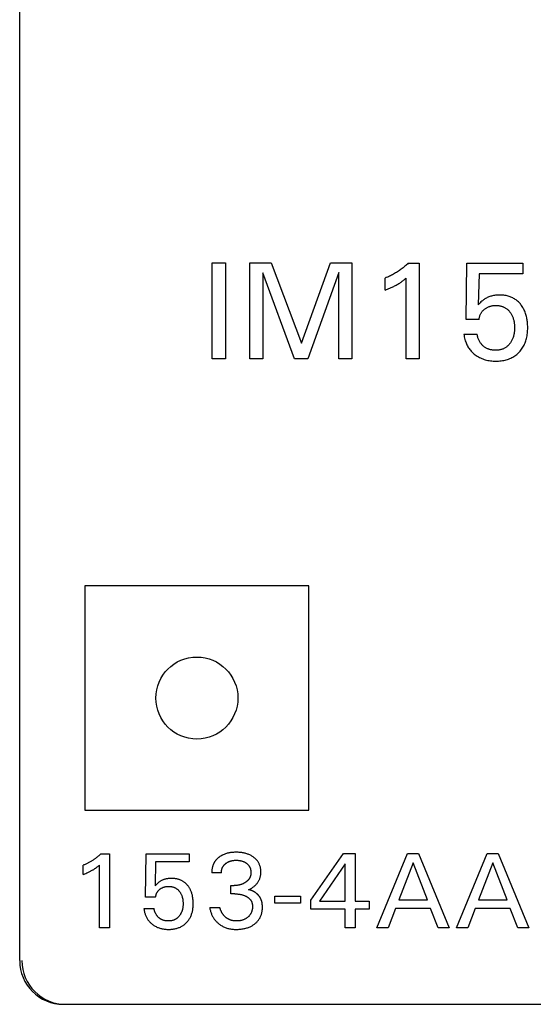
# Model space of a CAD drawing. Extents: x 0 to 594, y 0 to 420.
# Drawn here: x 259 to 270, y 243 to 266 of the extents above; entities that cross this region are included whole.
import ezdxf

# ---------------------------------------------------------------- set-up
doc = ezdxf.new("R2010")
doc.units = 0
doc.header["$LTSCALE"] = 32.67
doc.header["$MEASUREMENT"] = 0
doc.layers.add('10000_FRONT', color=7, linetype='CONTINUOUS')

msp = doc.modelspace()

# ---------------------------------------------------------------- linework, layer by layer
at = {"layer": '10000_FRONT', "color": 7, "linetype": 'Continuous'}
for p, q in [((258.66066, 244.11167), (258.66066, 329.39716)), ((263.06066, 257.86167), (263.06066, 260.06167)), ((263.06066, 260.06167), (263.36158, 260.06167)), ((263.36158, 260.06167), (263.36158, 257.86167)), ((263.91977, 257.86167), (263.91977, 260.06167)), ((263.91977, 260.06167), (264.40779, 260.06167)), ((264.40779, 260.06167), (265.09851, 258.22028)), ((265.09851, 258.22028), (265.7674, 260.06167)), ((265.7674, 260.06167), (266.25542, 260.06167)), ((266.25542, 260.06167), (266.25542, 257.86167)), ((267.4033, 259.9284), (267.38218, 259.91251)), ((267.42415, 259.94464), (267.4033, 259.9284)), ((267.44473, 259.96123), (267.42415, 259.94464)), ((267.46503, 259.97816), (267.44473, 259.96123)), ((267.48504, 259.99542), (267.46503, 259.97816)), ((267.50476, 260.01302), (267.48504, 259.99542)), ((267.52418, 260.03095), (267.50476, 260.01302)), ((267.5433, 260.04919), (267.52418, 260.03095)), ((267.5433, 260.04919), (267.79277, 260.04919)), ((267.79277, 260.04919), (267.79277, 257.86167)), ((268.86548, 258.76287), (268.88419, 260.04919)), ((268.88419, 260.04919), (270.15804, 260.04919)), ((270.15804, 260.04919), (270.15804, 259.80908)), ((264.22069, 259.83091), (264.22069, 257.86167)), ((264.94571, 257.86167), (264.22069, 259.83091)), ((265.9545, 259.83403), (265.24819, 257.86167)), ((265.9545, 257.86167), (265.9545, 259.83403)), ((267.04072, 259.72054), (267.0163, 259.71085)), ((267.0163, 259.43644), (267.0163, 259.71085)), ((267.06496, 259.73064), (267.04072, 259.72054)), ((267.08903, 259.74115), (267.06496, 259.73064)), ((267.11292, 259.75207), (267.08903, 259.74115)), ((267.13662, 259.76339), (267.11292, 259.75207)), ((267.16012, 259.77511), (267.13662, 259.76339)), ((267.18342, 259.78722), (267.16012, 259.77511)), ((267.20652, 259.79973), (267.18342, 259.78722)), ((267.22927, 259.81254), (267.20652, 259.79973)), ((267.25181, 259.82572), (267.22927, 259.81254)), ((267.27412, 259.83928), (267.25181, 259.82572)), ((267.29621, 259.85321), (267.27412, 259.83928)), ((267.31807, 259.8675), (267.29621, 259.85321)), ((267.33969, 259.88215), (267.31807, 259.8675)), ((267.36106, 259.89715), (267.33969, 259.88215)), ((267.38218, 259.91251), (267.36106, 259.89715)), ((267.46667, 259.68374), (267.48243, 259.69645)), ((267.48243, 259.69645), (267.49808, 259.70929)), ((267.49808, 257.86167), (267.49808, 259.70929)), ((269.16017, 259.80908), (269.14302, 259.10121)), ((270.15804, 259.80908), (269.16017, 259.80908)), ((267.07066, 259.45829), (267.09771, 259.46958)), ((267.09771, 259.46958), (267.12464, 259.48117)), ((267.12464, 259.48117), (267.15143, 259.49309)), ((267.15143, 259.49309), (267.17111, 259.50212)), ((267.17111, 259.50212), (267.1907, 259.51137)), ((267.1907, 259.51137), (267.21018, 259.52085)), ((267.21018, 259.52085), (267.22954, 259.53057)), ((267.22954, 259.53057), (267.24876, 259.54054)), ((267.24876, 259.54054), (267.26784, 259.55078)), ((267.26784, 259.55078), (267.28777, 259.56186)), ((267.28777, 259.56186), (267.30752, 259.57327)), ((267.30752, 259.57327), (267.32708, 259.58501)), ((267.32708, 259.58501), (267.34643, 259.59709)), ((267.34643, 259.59709), (267.36555, 259.60951)), ((267.36555, 259.60951), (267.37937, 259.61879)), ((267.37937, 259.61879), (267.39305, 259.62826)), ((267.39305, 259.62826), (267.40661, 259.63792)), ((267.40661, 259.63792), (267.42148, 259.64881)), ((267.42148, 259.64881), (267.4362, 259.65991)), ((267.4362, 259.65991), (267.45079, 259.67118)), ((267.45079, 259.67118), (267.46667, 259.68374)), ((267.0163, 259.43644), (267.04351, 259.44725)), ((267.04351, 259.44725), (267.07066, 259.45829)), ((269.31125, 259.24431), (269.29368, 259.23368)), ((269.32924, 259.25422), (269.31125, 259.24431)), ((269.34761, 259.2634), (269.32924, 259.25422)), ((269.36632, 259.27186), (269.34761, 259.2634)), ((269.38632, 259.27994), (269.36632, 259.27186)), ((269.40661, 259.28722), (269.38632, 259.27994)), ((269.42716, 259.29372), (269.40661, 259.28722)), ((269.44794, 259.29946), (269.42716, 259.29372)), ((269.46891, 259.30447), (269.44794, 259.29946)), ((269.49002, 259.30876), (269.46891, 259.30447)), ((269.5133, 259.31267), (269.49002, 259.30876)), ((269.5367, 259.31579), (269.5133, 259.31267)), ((269.56019, 259.31815), (269.5367, 259.31579)), ((269.58376, 259.31979), (269.56019, 259.31815)), ((269.60738, 259.32075), (269.58376, 259.31979)), ((269.63104, 259.32106), (269.60738, 259.32075)), ((269.65568, 259.32072), (269.63104, 259.32106)), ((269.6803, 259.31968), (269.65568, 259.32072)), ((269.70488, 259.31789), (269.6803, 259.31968)), ((269.72938, 259.31533), (269.70488, 259.31789)), ((269.75376, 259.31194), (269.72938, 259.31533)), ((269.77801, 259.30769), (269.75376, 259.31194)), ((269.80207, 259.30255), (269.77801, 259.30769)), ((269.82594, 259.29646), (269.80207, 259.30255)), ((269.84742, 259.29008), (269.82594, 259.29646)), ((269.86867, 259.28288), (269.84742, 259.29008)), ((269.88963, 259.27488), (269.86867, 259.28288)), ((269.91026, 259.26606), (269.88963, 259.27488)), ((269.93052, 259.25643), (269.91026, 259.26606)), ((269.95036, 259.24599), (269.93052, 259.25643)), ((269.96974, 259.23473), (269.95036, 259.24599)), ((269.16384, 259.12308), (269.14302, 259.10121)), ((269.18511, 259.14452), (269.16384, 259.12308)), ((269.20435, 259.16298), (269.18511, 259.14452)), ((269.22409, 259.18091), (269.20435, 259.16298)), ((269.23581, 259.19101), (269.22409, 259.18091)), ((269.24775, 259.20085), (269.23581, 259.19101)), ((269.25995, 259.21036), (269.24775, 259.20085)), ((269.27657, 259.22236), (269.25995, 259.21036)), ((269.29368, 259.23368), (269.27657, 259.22236)), ((269.29819, 259.00887), (269.31024, 259.01742)), ((269.31024, 259.01742), (269.32261, 259.02549)), ((269.32261, 259.02549), (269.33528, 259.03307)), ((269.33528, 259.03307), (269.34824, 259.04012)), ((269.34824, 259.04012), (269.36147, 259.04664)), ((269.36147, 259.04664), (269.37525, 259.05273)), ((269.37525, 259.05273), (269.38928, 259.05824)), ((269.38928, 259.05824), (269.40352, 259.06318)), ((269.40352, 259.06318), (269.41794, 259.06757)), ((269.41794, 259.06757), (269.43252, 259.07141)), ((269.43252, 259.07141), (269.44723, 259.07471)), ((269.44723, 259.07471), (269.46313, 259.07766)), ((269.46313, 259.07766), (269.47913, 259.08002)), ((269.47913, 259.08002), (269.49521, 259.08181)), ((269.49521, 259.08181), (269.51134, 259.08306)), ((269.51134, 259.08306), (269.52752, 259.08381)), ((269.52752, 259.08381), (269.54372, 259.08406)), ((269.54372, 259.08406), (269.56012, 259.08385)), ((269.56012, 259.08385), (269.5765, 259.08313)), ((269.5765, 259.08313), (269.59285, 259.0819)), ((269.59285, 259.0819), (269.60915, 259.08013)), ((269.60915, 259.08013), (269.62536, 259.07778)), ((269.62536, 259.07778), (269.64147, 259.07484)), ((269.64147, 259.07484), (269.65746, 259.07129)), ((269.65746, 259.07129), (269.67331, 259.06709)), ((269.67331, 259.06709), (269.68765, 259.06266)), ((269.68765, 259.06266), (269.70181, 259.05768)), ((269.70181, 259.05768), (269.71578, 259.05215)), ((269.71578, 259.05215), (269.7295, 259.04606)), ((269.7295, 259.04606), (269.74296, 259.03941)), ((269.74296, 259.03941), (269.75612, 259.03221)), ((269.75612, 259.03221), (269.76895, 259.02446)), ((269.76895, 259.02446), (269.78141, 259.01615)), ((269.78141, 259.01615), (269.79367, 259.00717)), ((269.98861, 259.22266), (269.96974, 259.23473)), ((270.00701, 259.20973), (269.98861, 259.22266)), ((270.02484, 259.19602), (270.00701, 259.20973)), ((270.04209, 259.18157), (270.02484, 259.19602)), ((270.05874, 259.16642), (270.04209, 259.18157)), ((270.07478, 259.15062), (270.05874, 259.16642)), ((270.09019, 259.13419), (270.07478, 259.15062)), ((270.10495, 259.11719), (270.09019, 259.13419)), ((270.11906, 259.09966), (270.10495, 259.11719)), ((270.13366, 259.07999), (270.11906, 259.09966)), ((270.14747, 259.05978), (270.13366, 259.07999)), ((270.1605, 259.03906), (270.14747, 259.05978)), ((270.17274, 259.01787), (270.1605, 259.03906)), ((270.1842, 258.99625), (270.17274, 259.01787)), ((269.16195, 258.7786), (269.16442, 258.79429)), ((269.16442, 258.79429), (269.16758, 258.80989)), ((269.16758, 258.80989), (269.17141, 258.82536)), ((269.17141, 258.82536), (269.17593, 258.84065)), ((269.17593, 258.84065), (269.18113, 258.85573)), ((269.18113, 258.85573), (269.18664, 258.86967)), ((269.18664, 258.86967), (269.19275, 258.88336)), ((269.19275, 258.88336), (269.19947, 258.89674)), ((269.19947, 258.89674), (269.20679, 258.90978)), ((269.20679, 258.90978), (269.21471, 258.92246)), ((269.21471, 258.92246), (269.22323, 258.93473)), ((269.22323, 258.93473), (269.23247, 258.94673)), ((269.23247, 258.94673), (269.2423, 258.95827)), ((269.2423, 258.95827), (269.25265, 258.96936)), ((269.25265, 258.96936), (269.26349, 258.97999)), ((269.26349, 258.97999), (269.27477, 258.99016)), ((269.27477, 258.99016), (269.28646, 258.99987)), ((269.28646, 258.99987), (269.29819, 259.00887)), ((269.79367, 259.00717), (269.80551, 258.99765)), ((269.80551, 258.99765), (269.81695, 258.98763)), ((269.81695, 258.98763), (269.82799, 258.97714)), ((269.82799, 258.97714), (269.83861, 258.96623)), ((269.83861, 258.96623), (269.84883, 258.95492)), ((269.84883, 258.95492), (269.85864, 258.94326)), ((269.85864, 258.94326), (269.86803, 258.93126)), ((269.86803, 258.93126), (269.87783, 258.91783)), ((269.87783, 258.91783), (269.88713, 258.90407)), ((269.88713, 258.90407), (269.89593, 258.89)), ((269.89593, 258.89), (269.90423, 258.87563)), ((269.90423, 258.87563), (269.91202, 258.86099)), ((269.91202, 258.86099), (269.91931, 258.84609)), ((269.91931, 258.84609), (269.92607, 258.83096)), ((269.92607, 258.83096), (269.93268, 258.81465)), ((269.93268, 258.81465), (269.93872, 258.79812)), ((269.93872, 258.79812), (269.94421, 258.78139)), ((270.19489, 258.97424), (270.1842, 258.99625)), ((270.20482, 258.95188), (270.19489, 258.97424)), ((270.21458, 258.92764), (270.20482, 258.95188)), ((270.22351, 258.90309), (270.21458, 258.92764)), ((270.23161, 258.87825), (270.22351, 258.90309)), ((270.23891, 258.85316), (270.23161, 258.87825)), ((270.24544, 258.82785), (270.23891, 258.85316)), ((270.25122, 258.80236), (270.24544, 258.82785)), ((270.25627, 258.77673), (270.25122, 258.80236)), ((269.16017, 258.76287), (268.86548, 258.76287)), ((269.16017, 258.76287), (269.16195, 258.7786)), ((269.94421, 258.78139), (269.94915, 258.76448)), ((269.94915, 258.76448), (269.95357, 258.74743)), ((269.95357, 258.74743), (269.95748, 258.73025)), ((269.95748, 258.73025), (269.96089, 258.71298)), ((269.96089, 258.71298), (269.96411, 258.69377)), ((269.96411, 258.69377), (269.96677, 258.67448)), ((269.96677, 258.67448), (269.96889, 258.65513)), ((269.96889, 258.65513), (269.9705, 258.63572)), ((269.9705, 258.63572), (269.97162, 258.61628)), ((269.97162, 258.61628), (269.97228, 258.59681)), ((269.9725, 258.57733), (269.97222, 258.5544)), ((269.97228, 258.59681), (269.9725, 258.57733)), ((270.26007, 258.75444), (270.25627, 258.77673)), ((270.26337, 258.73208), (270.26007, 258.75444)), ((270.26616, 258.70965), (270.26337, 258.73208)), ((270.26947, 258.67591), (270.26616, 258.70965)), ((270.27174, 258.64207), (270.26947, 258.67591)), ((270.27304, 258.60816), (270.27174, 258.64207)), ((270.27299, 258.54326), (270.27342, 258.57421)), ((270.27342, 258.57421), (270.27304, 258.60816)), ((268.81559, 258.42765), (268.81914, 258.39739)), ((268.81559, 258.42765), (269.11651, 258.42765)), ((268.81914, 258.39739), (268.82395, 258.36721)), ((268.82395, 258.36721), (268.83001, 258.33718)), ((269.11874, 258.41114), (269.11651, 258.42765)), ((269.12168, 258.39466), (269.11874, 258.41114)), ((269.12534, 258.37823), (269.12168, 258.39466)), ((269.12968, 258.36189), (269.12534, 258.37823)), ((269.13469, 258.34567), (269.12968, 258.36189)), ((269.14037, 258.3296), (269.13469, 258.34567)), ((269.93921, 258.35426), (269.93327, 258.33749)), ((269.94461, 258.37122), (269.93921, 258.35426)), ((269.94948, 258.38834), (269.94461, 258.37122)), ((269.95384, 258.40561), (269.94948, 258.38834)), ((269.95769, 258.42299), (269.95384, 258.40561)), ((269.96106, 258.44047), (269.95769, 258.42299)), ((269.96358, 258.45554), (269.96106, 258.44047)), ((269.96577, 258.47066), (269.96358, 258.45554)), ((269.96762, 258.48582), (269.96577, 258.47066)), ((269.96982, 258.50863), (269.96762, 258.48582)), ((269.97134, 258.5315), (269.96982, 258.50863)), ((269.97222, 258.5544), (269.97134, 258.5315)), ((270.24606, 258.33188), (270.25228, 258.35905)), ((270.25228, 258.35905), (270.25817, 258.38942)), ((270.25817, 258.38942), (270.263, 258.41996)), ((270.263, 258.41996), (270.26685, 258.45064)), ((270.26685, 258.45064), (270.26976, 258.48144)), ((270.26976, 258.48144), (270.27179, 258.51232)), ((270.27179, 258.51232), (270.27299, 258.54326)), ((268.83001, 258.33718), (268.83733, 258.3074)), ((268.83733, 258.3074), (268.84592, 258.27793)), ((268.84592, 258.27793), (268.85578, 258.24886)), ((268.85578, 258.24886), (268.86459, 258.22594)), ((268.86459, 258.22594), (268.87422, 258.20336)), ((268.87422, 258.20336), (268.88467, 258.18118)), ((268.88467, 258.18118), (268.89595, 258.15941)), ((268.89595, 258.15941), (268.90806, 258.13812)), ((268.90806, 258.13812), (268.921, 258.11734)), ((268.921, 258.11734), (268.93478, 258.0971)), ((269.14669, 258.31372), (269.14037, 258.3296)), ((269.15363, 258.29805), (269.14669, 258.31372)), ((269.16119, 258.28264), (269.15363, 258.29805)), ((269.16935, 258.2675), (269.16119, 258.28264)), ((269.17808, 258.25267), (269.16935, 258.2675)), ((269.18739, 258.23819), (269.17808, 258.25267)), ((269.19724, 258.22409), (269.18739, 258.23819)), ((269.20687, 258.21137), (269.19724, 258.22409)), ((269.21694, 258.19902), (269.20687, 258.21137)), ((269.22745, 258.18707), (269.21694, 258.19902)), ((269.23838, 258.17556), (269.22745, 258.18707)), ((269.24973, 258.1645), (269.23838, 258.17556)), ((269.26147, 258.15392), (269.24973, 258.1645)), ((269.27361, 258.14384), (269.26147, 258.15392)), ((269.28611, 258.1343), (269.27361, 258.14384)), ((269.29898, 258.12532), (269.28611, 258.1343)), ((269.3122, 258.11691), (269.29898, 258.12532)), ((269.32576, 258.10912), (269.3122, 258.11691)), ((269.75742, 258.1147), (269.74421, 258.10727)), ((269.7703, 258.12269), (269.75742, 258.1147)), ((269.7828, 258.13123), (269.7703, 258.12269)), ((269.79515, 258.14053), (269.7828, 258.13123)), ((269.80706, 258.15036), (269.79515, 258.14053)), ((269.81855, 258.1607), (269.80706, 258.15036)), ((269.82961, 258.17151), (269.81855, 258.1607)), ((269.84025, 258.18275), (269.82961, 258.17151)), ((269.85046, 258.19439), (269.84025, 258.18275)), ((269.86024, 258.20639), (269.85046, 258.19439)), ((269.86959, 258.21872), (269.86024, 258.20639)), ((269.87927, 258.23244), (269.86959, 258.21872)), ((269.88845, 258.24649), (269.87927, 258.23244)), ((269.89712, 258.26085), (269.88845, 258.24649)), ((269.90529, 258.27549), (269.89712, 258.26085)), ((269.91296, 258.2904), (269.90529, 258.27549)), ((269.92011, 258.30555), (269.91296, 258.2904)), ((269.92676, 258.32093), (269.92011, 258.30555)), ((269.93327, 258.33749), (269.92676, 258.32093)), ((270.14892, 258.10595), (270.16316, 258.12846)), ((270.16316, 258.12846), (270.17648, 258.15151)), ((270.17648, 258.15151), (270.18888, 258.17506)), ((270.18888, 258.17506), (270.20086, 258.20023)), ((270.20086, 258.20023), (270.21184, 258.22584)), ((270.21184, 258.22584), (270.22183, 258.25187)), ((270.22183, 258.25187), (270.23085, 258.27825)), ((270.23085, 258.27825), (270.23892, 258.30494)), ((270.23892, 258.30494), (270.24606, 258.33188)), ((268.93478, 258.0971), (268.94943, 258.0774)), ((268.94943, 258.0774), (268.96487, 258.05831)), ((268.96487, 258.05831), (268.98107, 258.03983)), ((268.98107, 258.03983), (268.99799, 258.02199)), ((268.99799, 258.02199), (269.01557, 258.00479)), ((269.01557, 258.00479), (269.03379, 257.98824)), ((269.03379, 257.98824), (269.05258, 257.97237)), ((269.05258, 257.97237), (269.07467, 257.95511)), ((269.07467, 257.95511), (269.09743, 257.93877)), ((269.09743, 257.93877), (269.12082, 257.92337)), ((269.12082, 257.92337), (269.14481, 257.90895)), ((269.14481, 257.90895), (269.16937, 257.89553)), ((269.16937, 257.89553), (269.19447, 257.88315)), ((269.33965, 258.10195), (269.32576, 258.10912)), ((269.35313, 258.09575), (269.33965, 258.10195)), ((269.36688, 258.09012), (269.35313, 258.09575)), ((269.38087, 258.08506), (269.36688, 258.09012)), ((269.39507, 258.08053), (269.38087, 258.08506)), ((269.40946, 258.07654), (269.39507, 258.08053)), ((269.42401, 258.07305), (269.40946, 258.07654)), ((269.43872, 258.07004), (269.42401, 258.07305)), ((269.45354, 258.06751), (269.43872, 258.07004)), ((269.46846, 258.06544), (269.45354, 258.06751)), ((269.48346, 258.0638), (269.46846, 258.06544)), ((269.4985, 258.06258), (269.48346, 258.0638)), ((269.51358, 258.06176), (269.4985, 258.06258)), ((269.52866, 258.06132), (269.51358, 258.06176)), ((269.54372, 258.06124), (269.52866, 258.06132)), ((269.56035, 258.06157), (269.54372, 258.06124)), ((269.57692, 258.06237), (269.56035, 258.06157)), ((269.5934, 258.06365), (269.57692, 258.06237)), ((269.6098, 258.06547), (269.5934, 258.06365)), ((269.62609, 258.06785), (269.6098, 258.06547)), ((269.64225, 258.07084), (269.62609, 258.06785)), ((269.65829, 258.07445), (269.64225, 258.07084)), ((269.67418, 258.07874), (269.65829, 258.07445)), ((269.68859, 258.08328), (269.67418, 258.07874)), ((269.70284, 258.08841), (269.68859, 258.08328)), ((269.71688, 258.09412), (269.70284, 258.08841)), ((269.73068, 258.10041), (269.71688, 258.09412)), ((269.74421, 258.10727), (269.73068, 258.10041)), ((269.88676, 257.88004), (269.91163, 257.89215)), ((269.91163, 257.89215), (269.93594, 257.90532)), ((269.93594, 257.90532), (269.95904, 257.91921)), ((269.95904, 257.91921), (269.98152, 257.93409)), ((269.98152, 257.93409), (270.00333, 257.94994)), ((270.00333, 257.94994), (270.02444, 257.96672)), ((270.02444, 257.96672), (270.04482, 257.98439)), ((270.04482, 257.98439), (270.06442, 258.00292)), ((270.06442, 258.00292), (270.0832, 258.02226)), ((270.0832, 258.02226), (270.10092, 258.04215)), ((270.10092, 258.04215), (270.11779, 258.06275)), ((270.11779, 258.06275), (270.1338, 258.08403)), ((270.1338, 258.08403), (270.14892, 258.10595)), ((263.36158, 257.86167), (263.06066, 257.86167)), ((264.22069, 257.86167), (263.91977, 257.86167)), ((265.24819, 257.86167), (264.94571, 257.86167)), ((266.25542, 257.86167), (265.9545, 257.86167)), ((267.79277, 257.86167), (267.49808, 257.86167)), ((269.19447, 257.88315), (269.22077, 257.87152)), ((269.22077, 257.87152), (269.24755, 257.861)), ((269.24755, 257.861), (269.27473, 257.85156)), ((269.27473, 257.85156), (269.30227, 257.8432)), ((269.30227, 257.8432), (269.33011, 257.83589)), ((269.33011, 257.83589), (269.35818, 257.82962)), ((269.35818, 257.82962), (269.38877, 257.82397)), ((269.38877, 257.82397), (269.41954, 257.81947)), ((269.41954, 257.81947), (269.45045, 257.81605)), ((269.45045, 257.81605), (269.48148, 257.81366)), ((269.48148, 257.81366), (269.51258, 257.81225)), ((269.51258, 257.81225), (269.54372, 257.81177)), ((269.54372, 257.81177), (269.57434, 257.81217)), ((269.57434, 257.81217), (269.60492, 257.81346)), ((269.60492, 257.81346), (269.63544, 257.8157)), ((269.63544, 257.8157), (269.66586, 257.81894)), ((269.66586, 257.81894), (269.69614, 257.82323)), ((269.69614, 257.82323), (269.72624, 257.82862)), ((269.72624, 257.82862), (269.75612, 257.83516)), ((269.75612, 257.83516), (269.78289, 257.84211)), ((269.78289, 257.84211), (269.8094, 257.85005)), ((269.8094, 257.85005), (269.83559, 257.85901)), ((269.83559, 257.85901), (269.8614, 257.869)), ((269.8614, 257.869), (269.88676, 257.88004)), ((260.14816, 252.67417), (260.14816, 247.54917)), ((265.27316, 252.67417), (260.14816, 252.67417)), ((265.27316, 247.54917), (265.27316, 252.67417)), ((260.14816, 247.54917), (265.27316, 247.54917)), ((260.51789, 246.55203), (260.71066, 246.55203)), ((260.71066, 246.55203), (260.71066, 244.86167)), ((261.53958, 245.55805), (261.55404, 246.55203)), ((261.55404, 246.55203), (262.53837, 246.55203)), ((262.53837, 246.55203), (262.53837, 246.36649)), ((265.31307, 245.49179), (266.06247, 246.56167)), ((266.06247, 246.56167), (266.33114, 246.56167)), ((266.33114, 246.56167), (266.33114, 245.47251)), ((266.82633, 244.86167), (267.52392, 246.56167)), ((267.52392, 246.56167), (267.77934, 246.56167)), ((267.77934, 246.56167), (268.47693, 244.86167)), ((268.64681, 244.86167), (269.3444, 246.56167)), ((269.3444, 246.56167), (269.59982, 246.56167)), ((269.59982, 246.56167), (270.29741, 244.86167)), ((260.11066, 246.07854), (260.11066, 246.29058)), ((260.48295, 244.86167), (260.48295, 246.28938)), ((261.76729, 246.36649), (261.75404, 245.8195)), ((262.53837, 246.36649), (261.76729, 246.36649)), ((266.10343, 246.3195), (265.51187, 245.47251)), ((266.10343, 245.47251), (266.10343, 246.3195)), ((267.65283, 246.34239), (267.32753, 245.49781)), ((267.97934, 245.49781), (267.65283, 246.34239)), ((269.47331, 246.34239), (269.14801, 245.49781)), ((269.79982, 245.49781), (269.47331, 246.34239)), ((263.27211, 246.1195), (263.05163, 246.1195)), ((263.48536, 245.63516), (263.48536, 245.82552)), ((263.48536, 245.82552), (263.56127, 245.82552)), ((261.76729, 245.55805), (261.53958, 245.55805)), ((263.57813, 245.63516), (263.48536, 245.63516)), ((264.49139, 245.4207), (264.49139, 245.58094)), ((264.49139, 245.58094), (265.07693, 245.58094)), ((265.07693, 245.58094), (265.07693, 245.4207)), ((261.50102, 245.29902), (261.73355, 245.29902)), ((263.00343, 245.32552), (263.23596, 245.32552)), ((265.07693, 245.4207), (264.49139, 245.4207)), ((265.31307, 245.28697), (265.31307, 245.49179)), ((266.10343, 245.28697), (265.31307, 245.28697)), ((265.51187, 245.47251), (266.10343, 245.47251)), ((266.10343, 244.86167), (266.10343, 245.28697)), ((266.33114, 245.47251), (266.65283, 245.47251)), ((266.33114, 245.28697), (266.33114, 244.86167)), ((266.65283, 245.28697), (266.33114, 245.28697)), ((266.65283, 245.47251), (266.65283, 245.28697)), ((267.25283, 245.30504), (267.08416, 244.86167)), ((268.05283, 245.30504), (267.25283, 245.30504)), ((267.32753, 245.49781), (267.97934, 245.49781)), ((268.22392, 244.86167), (268.05283, 245.30504)), ((269.07331, 245.30504), (268.90464, 244.86167)), ((269.87331, 245.30504), (269.07331, 245.30504)), ((269.14801, 245.49781), (269.79982, 245.49781)), ((270.0444, 244.86167), (269.87331, 245.30504)), ((260.71066, 244.86167), (260.48295, 244.86167)), ((266.33114, 244.86167), (266.10343, 244.86167)), ((267.08416, 244.86167), (266.82633, 244.86167)), ((268.47693, 244.86167), (268.22392, 244.86167)), ((268.90464, 244.86167), (268.64681, 244.86167)), ((270.29741, 244.86167), (270.0444, 244.86167)), ((259.66066, 243.11167), (297.66066, 243.11167))]:
    msp.add_line(p, q, dxfattribs=at)
for points in [[(260.51789, 246.55203), (260.50609, 246.54073), (260.49414, 246.52959), (260.48204, 246.51861), (260.4698, 246.50779), (260.45741, 246.49714), (260.44488, 246.48665), (260.43221, 246.47633), (260.41941, 246.46619), (260.40647, 246.45621), (260.39339, 246.44641), (260.38035, 246.43689), (260.36718, 246.42755), (260.3539, 246.41839), (260.34049, 246.4094), (260.32696, 246.40059), (260.31332, 246.39196), (260.29957, 246.3835), (260.2857, 246.37524), (260.27173, 246.36715), (260.25765, 246.35926), (260.24339, 246.35151), (260.22902, 246.34395), (260.21455, 246.33658), (260.19999, 246.32941), (260.18532, 246.32243), (260.17057, 246.31566), (260.15572, 246.30909), (260.14079, 246.30271), (260.12577, 246.29655), (260.11066, 246.29058)], [(263.31201, 246.52933), (263.30251, 246.52486), (263.29309, 246.5202), (263.28377, 246.51535), (263.27454, 246.51031), (263.26542, 246.50508), (263.25641, 246.49967), (263.24751, 246.49406), (263.23872, 246.48827), (263.23005, 246.48229), (263.22151, 246.47613), (263.21384, 246.47034), (263.20628, 246.46441), (263.19885, 246.45832), (263.19154, 246.45208), (263.18437, 246.44568), (263.17734, 246.43913), (263.17046, 246.43243), (263.16374, 246.42558), (263.15718, 246.41858), (263.1508, 246.41143), (263.1446, 246.40413), (263.13858, 246.39668), (263.13275, 246.38909), (263.12713, 246.38135), (263.12214, 246.37411), (263.11733, 246.36675), (263.1127, 246.35927), (263.10824, 246.35169), (263.10395, 246.34401), (263.09984, 246.33622), (263.0959, 246.32834), (263.09213, 246.32037), (263.08853, 246.31232), (263.0851, 246.30418), (263.08184, 246.29597), (263.07875, 246.28769), (263.07583, 246.27934), (263.07308, 246.27094), (263.0705, 246.26247), (263.06787, 246.25314), (263.06543, 246.24375), (263.06319, 246.23432), (263.06115, 246.22484), (263.05931, 246.21532), (263.05767, 246.20578), (263.05622, 246.1962), (263.05497, 246.18661), (263.05392, 246.17701), (263.05305, 246.16741), (263.05238, 246.1578), (263.05191, 246.1482), (263.05162, 246.13861), (263.05153, 246.12904), (263.05163, 246.1195)], [(263.8938, 245.73155), (263.9086, 245.73814), (263.9232, 245.7452), (263.93757, 245.7527), (263.95161, 245.76058), (263.9654, 245.76888), (263.97894, 245.7776), (263.99221, 245.78673), (264.0052, 245.79628), (264.01789, 245.80625), (264.03008, 245.81648), (264.04192, 245.82714), (264.0534, 245.83819), (264.06449, 245.84965), (264.07514, 245.86151), (264.08534, 245.87376), (264.09505, 245.8864), (264.10424, 245.89942), (264.11258, 245.91231), (264.1204, 245.92553), (264.1277, 245.93905), (264.13446, 245.95284), (264.14069, 245.96688), (264.14637, 245.98115), (264.15149, 245.99562), (264.15604, 246.01026), (264.16025, 246.02595), (264.16384, 246.04179), (264.16681, 246.05775), (264.16921, 246.07382), (264.17104, 246.08998), (264.17232, 246.10621), (264.17307, 246.12248), (264.17331, 246.13878), (264.17309, 246.15407), (264.17242, 246.16935), (264.17129, 246.1846), (264.16966, 246.19979), (264.16754, 246.21491), (264.16489, 246.22993), (264.1617, 246.24485), (264.15796, 246.25962), (264.15363, 246.27425), (264.14904, 246.28782), (264.14394, 246.30121), (264.13833, 246.31441), (264.13222, 246.32739), (264.12563, 246.34014), (264.11856, 246.35262), (264.11103, 246.36483), (264.10304, 246.37673), (264.0946, 246.38831), (264.08525, 246.40012), (264.07544, 246.41155), (264.0652, 246.4226), (264.05455, 246.43326), (264.04353, 246.44355), (264.03215, 246.45347), (264.02046, 246.463), (264.00847, 246.47216), (263.9962, 246.48094), (263.98126, 246.49094), (263.96599, 246.5004), (263.95042, 246.50934), (263.93456, 246.51775), (263.91844, 246.52564), (263.90208, 246.533), (263.8855, 246.53985), (263.8677, 246.54654), (263.8497, 246.55266), (263.83151, 246.55822), (263.81317, 246.56324), (263.79468, 246.56774), (263.77608, 246.57171), (263.75738, 246.57519), (263.73676, 246.57845), (263.71606, 246.58114), (263.6953, 246.58329), (263.67448, 246.58492), (263.65363, 246.58606), (263.63276, 246.58674), (263.61187, 246.58697), (263.59027, 246.58676), (263.56868, 246.58607), (263.54712, 246.58489), (263.5256, 246.58318), (263.50413, 246.58092), (263.48272, 246.57809), (263.4614, 246.57465), (263.44237, 246.57104), (263.42345, 246.56691), (263.40465, 246.56224), (263.38601, 246.557), (263.36755, 246.55118), (263.3493, 246.54475), (263.33128, 246.53771), (263.31201, 246.52933)], [(260.11066, 246.07854), (260.13169, 246.08689), (260.15267, 246.09542), (260.17357, 246.10415), (260.19438, 246.1131), (260.21508, 246.12231), (260.23029, 246.12929), (260.24543, 246.13644), (260.26048, 246.14376), (260.27544, 246.15127), (260.29029, 246.15898), (260.30504, 246.16689), (260.31788, 246.17401), (260.33063, 246.18131), (260.34328, 246.18878), (260.35582, 246.19642), (260.36824, 246.20425), (260.38054, 246.21227), (260.39122, 246.21945), (260.40179, 246.22677), (260.41227, 246.23422), (260.42376, 246.24265), (260.43513, 246.25122), (260.44641, 246.25993), (260.46478, 246.27453), (260.48295, 246.28938)], [(263.27211, 246.1195), (263.27207, 246.12898), (263.27236, 246.13849), (263.27298, 246.148), (263.27393, 246.15751), (263.27521, 246.16699), (263.27681, 246.17644), (263.27875, 246.18582), (263.28102, 246.19514), (263.28362, 246.20437), (263.28632, 246.21284), (263.28931, 246.2212), (263.29258, 246.22945), (263.29614, 246.23757), (263.29997, 246.24556), (263.3041, 246.25339), (263.3085, 246.26106), (263.31319, 246.26855), (263.31816, 246.27586), (263.32357, 246.28317), (263.32927, 246.29027), (263.33524, 246.29716), (263.34146, 246.30383), (263.34791, 246.31029), (263.35458, 246.31653), (263.36145, 246.32255), (263.3685, 246.32836), (263.37572, 246.33396), (263.38474, 246.34049), (263.39397, 246.3467), (263.4034, 246.35258), (263.41302, 246.35813), (263.42282, 246.36335), (263.4328, 246.36824), (263.44293, 246.37278), (263.4537, 246.37717), (263.46461, 246.3812), (263.47566, 246.38487), (263.48682, 246.38818), (263.49808, 246.39115), (263.50943, 246.39378), (263.52084, 246.39607), (263.53338, 246.39822), (263.54598, 246.39999), (263.55862, 246.4014), (263.5713, 246.40248), (263.584, 246.40323), (263.59673, 246.40368), (263.60946, 246.40384), (263.62246, 246.40371), (263.63545, 246.40327), (263.64842, 246.40253), (263.66136, 246.40145), (263.67427, 246.40002), (263.68714, 246.39823), (263.69995, 246.39607), (263.71148, 246.39378), (263.72294, 246.39117), (263.73432, 246.38821), (263.7456, 246.3849), (263.75676, 246.38123), (263.76779, 246.3772), (263.77867, 246.37278), (263.78752, 246.36884), (263.79625, 246.36464), (263.80485, 246.36018), (263.81331, 246.35545), (263.82163, 246.35046), (263.82978, 246.34522), (263.83778, 246.33972), (263.8456, 246.33396), (263.85269, 246.32839), (263.8596, 246.32261), (263.86633, 246.31662), (263.87285, 246.3104), (263.87915, 246.30398), (263.88521, 246.29733), (263.89103, 246.29048), (263.89657, 246.28341), (263.90183, 246.27613), (263.90674, 246.26872), (263.91135, 246.26112), (263.91567, 246.25334), (263.9197, 246.24541), (263.92345, 246.23732), (263.9269, 246.22911), (263.93007, 246.22078), (263.93296, 246.21235), (263.93556, 246.20384), (263.93809, 246.19442), (263.94029, 246.18492), (263.94216, 246.17536), (263.9437, 246.16575), (263.94494, 246.15608), (263.94586, 246.14637), (263.94647, 246.13663), (263.94679, 246.12687), (263.94681, 246.11709)], [(262.62192, 245.51693), (262.61854, 245.54291), (262.61428, 245.56876), (262.61089, 245.5861), (262.60708, 245.60335), (262.60282, 245.6205), (262.59812, 245.63753), (262.59295, 245.65443), (262.5873, 245.67117), (262.58116, 245.68773), (262.57452, 245.7041), (262.5686, 245.71757), (262.56233, 245.73087), (262.5557, 245.74399), (262.54871, 245.75693), (262.54135, 245.76967), (262.53363, 245.78219), (262.52554, 245.79447), (262.51708, 245.80651), (262.50825, 245.81829), (262.49957, 245.82917), (262.49056, 245.83978), (262.48124, 245.85011), (262.47159, 245.86016), (262.46164, 245.86989), (262.45138, 245.87929), (262.44083, 245.88836), (262.42999, 245.89706), (262.41886, 245.9054), (262.40745, 245.91334), (262.39581, 245.92085), (262.38392, 245.92796), (262.3718, 245.93467), (262.35945, 245.94098), (262.34691, 245.94688), (262.33417, 245.95238), (262.32127, 245.95748), (262.30823, 245.96218), (262.29504, 245.96647), (262.28175, 245.97037), (262.26701, 245.97419), (262.25217, 245.97755), (262.23723, 245.98045), (262.22222, 245.98291), (262.20713, 245.98495), (262.19199, 245.98658), (262.17681, 245.98783), (262.1616, 245.9887), (262.14638, 245.98921), (262.13114, 245.98938), (262.11547, 245.9892), (262.09982, 245.98867), (262.0842, 245.98774), (262.06861, 245.98642), (262.05307, 245.98468), (262.03759, 245.9825), (262.02218, 245.97987), (262.00818, 245.97706), (261.99428, 245.97385), (261.98047, 245.97022), (261.96677, 245.96617), (261.95322, 245.96169), (261.93982, 245.95675), (261.92659, 245.95136), (261.91418, 245.9458), (261.90196, 245.93981), (261.88995, 245.93342), (261.87818, 245.92662), (261.86664, 245.91942), (261.85538, 245.91182), (261.8444, 245.90384), (261.83033, 245.89272), (261.81669, 245.88108), (261.80143, 245.86723), (261.78657, 245.85297), (261.77013, 245.8364), (261.75404, 245.8195)], [(263.94681, 246.11709), (263.94664, 246.10982), (263.9463, 246.10254), (263.94579, 246.09528), (263.9451, 246.08804), (263.94423, 246.08082), (263.94317, 246.07364), (263.94191, 246.06649), (263.94046, 246.05938), (263.93879, 246.05233), (263.93691, 246.04533), (263.93481, 246.03841), (263.93248, 246.03155), (263.92998, 246.02489), (263.92725, 246.01832), (263.92432, 246.01183), (263.92118, 246.00543), (263.91784, 245.99913), (263.91431, 245.99292), (263.9106, 245.98682), (263.90671, 245.98083), (263.90265, 245.97495), (263.89843, 245.96919), (263.89404, 245.96356), (263.88951, 245.95805), (263.88432, 245.9521), (263.87896, 245.94631), (263.87344, 245.94068), (263.86776, 245.93521), (263.86194, 245.92988), (263.85599, 245.9247), (263.84991, 245.91967), (263.84371, 245.91479), (263.8374, 245.91004), (263.83099, 245.90543), (263.82448, 245.90095), (263.81789, 245.89661), (263.80966, 245.89143), (263.80132, 245.88645), (263.79286, 245.88167), (263.78431, 245.87708), (263.77565, 245.87269), (263.7669, 245.8685), (263.75806, 245.8645), (263.74913, 245.86071), (263.74011, 245.85712), (263.73086, 245.85366), (263.72154, 245.85042), (263.71214, 245.84738), (263.70268, 245.84455), (263.69316, 245.84192), (263.68358, 245.83949), (263.67395, 245.83727), (263.66428, 245.83524), (263.65457, 245.83342), (263.64429, 245.83172), (263.63398, 245.83023), (263.62363, 245.82895), (263.61327, 245.82789), (263.60288, 245.82702), (263.59249, 245.82636), (263.58208, 245.82589), (263.57167, 245.82561), (263.56127, 245.82552)], [(261.76729, 245.55805), (261.76844, 245.56847), (261.76998, 245.57887), (261.77191, 245.58923), (261.77422, 245.59952), (261.77692, 245.60973), (261.78001, 245.61983), (261.78349, 245.62981), (261.78711, 245.63905), (261.79107, 245.64816), (261.79538, 245.65709), (261.80003, 245.66585), (261.80502, 245.6744), (261.81035, 245.68274), (261.81602, 245.69085), (261.82211, 245.69882), (261.82854, 245.70653), (261.83528, 245.71398), (261.8423, 245.72117), (261.84959, 245.72811), (261.85712, 245.73478), (261.86488, 245.74119), (261.87263, 245.74717), (261.88057, 245.7529), (261.88869, 245.75836), (261.89698, 245.76354), (261.90544, 245.76844), (261.91407, 245.77304), (261.92284, 245.77733), (261.93196, 245.78139), (261.94122, 245.78512), (261.9506, 245.78853), (261.9601, 245.79162), (261.96969, 245.79439), (261.97937, 245.79686), (261.98911, 245.79902), (262.0014, 245.8013), (262.01376, 245.80312), (262.02618, 245.8045), (262.03865, 245.80547), (262.05115, 245.80605), (262.06367, 245.80625), (262.07494, 245.80612), (262.08619, 245.80568), (262.09743, 245.80494), (262.10864, 245.80387), (262.1198, 245.80245), (262.13092, 245.80069), (262.14196, 245.79855), (262.15293, 245.79604), (262.16381, 245.79313), (262.17366, 245.79011), (262.18341, 245.78675), (262.19305, 245.78306), (262.20254, 245.77902), (262.21188, 245.77465), (262.22105, 245.76994), (262.23002, 245.76488), (262.23879, 245.7595), (262.24734, 245.75377), (262.25578, 245.74762), (262.26396, 245.74114), (262.27189, 245.73435), (262.27958, 245.72727), (262.28702, 245.71992), (262.29421, 245.71231), (262.30115, 245.70448), (262.30784, 245.69642), (262.31428, 245.68817), (262.32092, 245.67911), (262.32727, 245.66984), (262.33333, 245.66039), (262.33909, 245.65076), (262.34455, 245.64097), (262.34971, 245.63101), (262.35457, 245.62091), (262.35912, 245.61066), (262.36362, 245.59965), (262.36778, 245.5885), (262.3716, 245.57723), (262.3751, 245.56585), (262.37829, 245.55437), (262.38117, 245.54281), (262.38374, 245.53118), (262.38603, 245.5195), (262.38852, 245.50466), (262.39057, 245.48975), (262.39221, 245.4748), (262.39345, 245.4598), (262.39432, 245.44478), (262.39483, 245.42973), (262.395, 245.41468), (262.39487, 245.40051), (262.39444, 245.38634), (262.3937, 245.37219), (262.39263, 245.35806), (262.39123, 245.34397)], [(261.50102, 245.29902), (261.50299, 245.28148), (261.50551, 245.26396), (261.50857, 245.2465), (261.51217, 245.22911), (261.51632, 245.21183), (261.52102, 245.19468), (261.52628, 245.17768), (261.53208, 245.16086), (261.538, 245.14535), (261.54441, 245.13004), (261.55131, 245.11495), (261.55869, 245.10011), (261.56656, 245.08553), (261.57492, 245.07124), (261.58378, 245.05725), (261.59313, 245.0436), (261.60299, 245.03025), (261.61334, 245.01726), (261.62414, 245.00464), (261.63537, 244.99238), (261.64701, 244.98051), (261.65903, 244.96902), (261.67142, 244.95791), (261.68416, 244.94721), (261.69875, 244.93574), (261.71373, 244.92478), (261.72908, 244.91436), (261.74478, 244.90448), (261.7608, 244.89516), (261.77715, 244.88642), (261.7938, 244.87827), (261.81119, 244.87051), (261.82887, 244.86339), (261.84678, 244.85688), (261.86491, 244.85099), (261.88322, 244.8457), (261.9017, 244.84101), (261.9203, 244.8369), (261.94055, 244.83311), (261.96091, 244.82996), (261.98135, 244.82745), (262.00187, 244.82553), (262.02244, 244.82418), (262.04304, 244.82339), (262.06367, 244.82311), (262.08437, 244.82334), (262.10506, 244.8241), (262.12571, 244.82541), (262.14631, 244.8273), (262.16684, 244.82979), (262.18728, 244.83292), (262.2076, 244.83671), (262.2278, 244.84119), (262.24591, 244.84584), (262.26387, 244.85108), (262.28165, 244.85693), (262.29922, 244.86338), (262.31654, 244.87044), (262.33359, 244.87813), (262.35034, 244.88645), (262.36675, 244.8954), (262.38068, 244.90368), (262.39431, 244.91243), (262.40765, 244.92163), (262.42066, 244.93128), (262.43335, 244.94137), (262.4457, 244.95187), (262.45769, 244.96278), (262.46931, 244.97408), (262.48054, 244.98576), (262.49256, 244.99918), (262.50407, 245.01302), (262.51508, 245.02727), (262.52557, 245.04191), (262.53553, 245.0569), (262.54497, 245.07224), (262.55386, 245.08789), (262.5622, 245.10384), (262.57035, 245.12083), (262.5779, 245.1381), (262.58486, 245.15561), (262.59124, 245.17334), (262.59706, 245.19128), (262.60231, 245.20938), (262.60702, 245.22763), (262.6112, 245.24601), (262.61522, 245.26653), (262.61862, 245.28716), (262.62143, 245.30788), (262.62367, 245.32868), (262.62537, 245.34953), (262.62656, 245.37042), (262.62727, 245.39134), (262.62753, 245.41227), (262.62724, 245.4385), (262.62623, 245.4647), (262.62447, 245.49085), (262.62192, 245.51693)], [(263.57813, 245.63516), (263.59493, 245.63499), (263.61172, 245.63447), (263.62851, 245.63358), (263.64527, 245.63229), (263.66199, 245.6306), (263.67867, 245.62847), (263.69165, 245.62649), (263.70458, 245.62423), (263.71746, 245.62168), (263.73027, 245.61883), (263.74301, 245.61567), (263.75567, 245.61219), (263.76823, 245.60839), (263.77982, 245.60455), (263.79131, 245.60041), (263.80269, 245.59597), (263.81394, 245.59121), (263.82505, 245.58612), (263.83601, 245.58069), (263.84681, 245.57492), (263.85506, 245.5702), (263.8632, 245.56526), (263.87119, 245.56009), (263.87903, 245.55469), (263.88669, 245.54905), (263.89416, 245.54317), (263.90142, 245.53704), (263.90845, 245.53065), (263.91524, 245.524), (263.92177, 245.51709), (263.9275, 245.51054), (263.93298, 245.50377), (263.93821, 245.49679), (263.94317, 245.48962), (263.94786, 245.48227), (263.95225, 245.47475), (263.95635, 245.46707), (263.96014, 245.45925), (263.96362, 245.45128), (263.96675, 245.44319), (263.9697, 245.43454), (263.97227, 245.42578), (263.97451, 245.41692), (263.9764, 245.40797), (263.97799, 245.39895), (263.97927, 245.38988), (263.98027, 245.38075), (263.98101, 245.37159), (263.98149, 245.36242), (263.98175, 245.35323), (263.98176, 245.342), (263.98144, 245.33079), (263.98078, 245.31961), (263.9798, 245.30846), (263.97847, 245.29735), (263.9768, 245.28629), (263.97478, 245.27529), (263.97242, 245.26436), (263.9697, 245.2535), (263.96692, 245.24369), (263.96383, 245.23397), (263.96045, 245.22435), (263.95675, 245.21484), (263.95275, 245.20546), (263.94843, 245.19623), (263.9438, 245.18716), (263.93884, 245.17826), (263.93355, 245.16957), (263.92797, 245.16112), (263.92208, 245.15288), (263.91588, 245.14485), (263.90941, 245.13705), (263.90267, 245.12947), (263.89567, 245.12211), (263.88844, 245.11498), (263.88098, 245.10809), (263.87331, 245.10143), (263.86472, 245.09443), (263.8559, 245.08772), (263.84686, 245.08131), (263.83763, 245.0752), (263.82821, 245.0694), (263.8186, 245.06392), (263.80882, 245.05875), (263.79888, 245.0539), (263.78827, 245.04916), (263.77751, 245.04478), (263.7666, 245.04073), (263.75558, 245.03703), (263.74444, 245.03365), (263.73321, 245.03059), (263.7219, 245.02784), (263.71053, 245.02539), (263.69788, 245.02302), (263.68518, 245.021), (263.67243, 245.01932), (263.65965, 245.01798), (263.64683, 245.01697), (263.63398, 245.01629), (263.62112, 245.01593), (263.60825, 245.01588)], [(264.20136, 245.42926), (264.19978, 245.43756), (264.19803, 245.44582), (264.19612, 245.45402), (264.19404, 245.46217), (264.19179, 245.47027), (264.18935, 245.4783), (264.18674, 245.48626), (264.18394, 245.49416), (264.18095, 245.50197), (264.17777, 245.50971), (264.17438, 245.51736), (264.17095, 245.5246), (264.16734, 245.53176), (264.16355, 245.53884), (264.15958, 245.54582), (264.15544, 245.55272), (264.15113, 245.55952), (264.14666, 245.56623), (264.14203, 245.57284), (264.13725, 245.57935), (264.13231, 245.58576), (264.12723, 245.59207), (264.122, 245.59827), (264.11664, 245.60437), (264.11114, 245.61036), (264.1055, 245.61624), (264.09974, 245.62201), (264.09386, 245.62766), (264.08786, 245.6332), (264.08174, 245.63861), (264.0755, 245.64391), (264.06916, 245.64908), (264.0624, 245.65438), (264.05552, 245.65954), (264.04854, 245.66455), (264.04146, 245.66942), (264.03428, 245.67415), (264.02701, 245.67873), (264.01965, 245.68315), (264.01221, 245.68742), (264.0047, 245.69154), (263.9971, 245.6955), (263.98944, 245.6993), (263.98172, 245.70293), (263.97393, 245.7064), (263.96609, 245.70971), (263.9582, 245.71284), (263.95027, 245.71581), (263.94229, 245.7186), (263.93427, 245.72121), (263.92622, 245.72364), (263.91815, 245.7259), (263.91005, 245.72797), (263.90193, 245.72985), (263.8938, 245.73155)], [(262.39123, 245.34397), (262.38899, 245.32641), (262.38616, 245.30892), (262.38391, 245.2971), (262.38136, 245.28534), (262.37852, 245.27364), (262.37538, 245.26201), (262.37194, 245.25048), (262.36817, 245.23905), (262.36408, 245.22774), (262.35966, 245.21655), (262.35519, 245.20615), (262.35041, 245.19587), (262.34534, 245.18574), (262.33996, 245.17576), (262.33429, 245.16594), (262.32832, 245.1563), (262.32205, 245.14684), (262.31548, 245.13757), (262.30972, 245.12993), (262.30376, 245.12245), (262.29758, 245.11514), (262.29119, 245.10801), (262.28459, 245.10109), (262.27778, 245.09438), (262.27076, 245.0879), (262.26352, 245.08166), (262.25607, 245.07568), (262.24841, 245.06997), (262.24071, 245.06465), (262.23282, 245.05961), (262.22475, 245.05484), (262.21652, 245.05036), (262.20814, 245.04615), (262.19962, 245.04223), (262.19099, 245.03859), (262.18224, 245.03524), (262.1734, 245.03218), (262.16448, 245.02941), (262.15357, 245.02643), (262.14257, 245.02388), (262.13149, 245.02171), (262.12034, 245.01991), (262.10911, 245.01848), (262.09782, 245.01737), (262.08648, 245.01659), (262.0751, 245.0161), (262.06367, 245.01588), (262.05349, 245.01592), (262.04329, 245.01617), (262.0331, 245.01664), (262.02291, 245.01735), (262.01275, 245.0183), (262.00263, 245.0195), (261.99255, 245.02096), (261.98253, 245.02269), (261.97259, 245.0247), (261.96272, 245.02699), (261.95296, 245.02959), (261.9433, 245.03249), (261.93376, 245.03571), (261.92435, 245.03925), (261.91509, 245.04312), (261.90598, 245.04734), (261.89738, 245.05173), (261.88893, 245.05643), (261.88065, 245.06144), (261.87255, 245.06675), (261.86461, 245.07234), (261.85686, 245.07821), (261.84929, 245.08434), (261.84191, 245.09072), (261.83472, 245.09735), (261.82773, 245.10422), (261.82094, 245.11131), (261.81437, 245.11862), (261.808, 245.12613), (261.80186, 245.13383), (261.79594, 245.14172), (261.79008, 245.15003), (261.78446, 245.15851), (261.7791, 245.16715), (261.774, 245.17595), (261.76916, 245.18488), (261.76459, 245.19394), (261.76029, 245.20313), (261.75627, 245.21242), (261.75254, 245.2218), (261.7491, 245.23127), (261.74595, 245.24082), (261.7431, 245.25042), (261.74056, 245.26008), (261.73833, 245.26978), (261.73641, 245.27951), (261.73482, 245.28926), (261.73355, 245.29902)], [(263.00343, 245.32552), (263.00639, 245.30722), (263.00988, 245.28897), (263.01389, 245.2708), (263.01842, 245.25274), (263.02348, 245.23479), (263.02908, 245.217), (263.0352, 245.19938), (263.04185, 245.18195), (263.04858, 245.16579), (263.05578, 245.14984), (263.06346, 245.13413), (263.0716, 245.11866), (263.08022, 245.10346), (263.08931, 245.08855), (263.09888, 245.07394), (263.10892, 245.05966), (263.11942, 245.04575), (263.13037, 245.0322), (263.14176, 245.019), (263.15357, 245.00617), (263.16578, 244.99371), (263.17838, 244.98163), (263.19133, 244.96995), (263.20464, 244.95866), (263.22033, 244.94618), (263.23644, 244.93425), (263.25295, 244.92289), (263.26983, 244.9121), (263.28708, 244.90191), (263.30466, 244.89232), (263.32258, 244.88335), (263.34096, 244.87495), (263.35963, 244.8672), (263.37855, 244.86009), (263.39771, 244.85363), (263.41708, 244.84783), (263.43662, 244.84268), (263.45631, 244.83817), (263.47742, 244.83409), (263.49864, 244.83072), (263.51996, 244.82801), (263.54137, 244.82593), (263.56283, 244.82444), (263.58433, 244.82352), (263.60584, 244.82311), (263.62921, 244.82323), (263.65256, 244.82394), (263.67587, 244.82524), (263.69913, 244.82716), (263.72234, 244.82972), (263.74546, 244.83291), (263.76849, 244.83677), (263.78911, 244.84081), (263.80962, 244.84542), (263.82998, 244.85062), (263.85018, 244.85643), (263.87017, 244.86287), (263.88994, 244.86996), (263.90946, 244.87773), (263.92524, 244.88461), (263.94081, 244.89196), (263.95615, 244.89978), (263.97124, 244.90807), (263.98607, 244.91684), (264.0006, 244.92608), (264.01483, 244.9358), (264.02874, 244.94601), (264.04144, 244.956), (264.05382, 244.96641), (264.06584, 244.97723), (264.07749, 244.98845), (264.08872, 245.00008), (264.09953, 245.01209), (264.10989, 245.02449), (264.11976, 245.03727), (264.12914, 245.05042), (264.1379, 245.0638), (264.14614, 245.07751), (264.15387, 245.09153), (264.16107, 245.10582), (264.16777, 245.12037), (264.17394, 245.13514), (264.1796, 245.15011), (264.18475, 245.16526), (264.18938, 245.18054), (264.19386, 245.19743), (264.19775, 245.21445), (264.20104, 245.23159), (264.20377, 245.24884), (264.20595, 245.26619), (264.20759, 245.28363), (264.20871, 245.30115), (264.20933, 245.31873), (264.20946, 245.33637), (264.20907, 245.35504), (264.20812, 245.37371), (264.20654, 245.39234), (264.20431, 245.41087), (264.20136, 245.42926)], [(263.60825, 245.01588), (263.59823, 245.01607), (263.58822, 245.01644), (263.57822, 245.01703), (263.56824, 245.01784), (263.55828, 245.01887), (263.54835, 245.02015), (263.53847, 245.02168), (263.52862, 245.02346), (263.51883, 245.02552), (263.51051, 245.0275), (263.50224, 245.02969), (263.49402, 245.03208), (263.48586, 245.03468), (263.47777, 245.03747), (263.46975, 245.04047), (263.46181, 245.04366), (263.45395, 245.04706), (263.44618, 245.05065), (263.43851, 245.05444), (263.43088, 245.05845), (263.42336, 245.06266), (263.41595, 245.06705), (263.40865, 245.07163), (263.40146, 245.07638), (263.39438, 245.08131), (263.38743, 245.0864), (263.38059, 245.09166), (263.37388, 245.09707), (263.36729, 245.10263), (263.36032, 245.1088), (263.3535, 245.11514), (263.34685, 245.12163), (263.34035, 245.12829), (263.33401, 245.1351), (263.32785, 245.14206), (263.32185, 245.14917), (263.31603, 245.15642), (263.3104, 245.16381), (263.30477, 245.17158), (263.29934, 245.17948), (263.2941, 245.18752), (263.28905, 245.19567), (263.28419, 245.20395), (263.27952, 245.21234), (263.27503, 245.22083), (263.27074, 245.22942), (263.26662, 245.23811), (263.2624, 245.24753), (263.25839, 245.25704), (263.25459, 245.26664), (263.25098, 245.27631), (263.24758, 245.28605), (263.24438, 245.29585), (263.24138, 245.3057), (263.23858, 245.31559), (263.23596, 245.32552)]]:
    msp.add_lwpolyline(points, dxfattribs=at)
msp.add_circle((262.71066, 250.11167), 0.9375, dxfattribs=at)
for centre in [(259.66066, 244.11167), (259.71066, 244.11167)]:
    msp.add_arc(centre, 1, 180, 270, dxfattribs=at)

doc.saveas('drawing.dxf')
